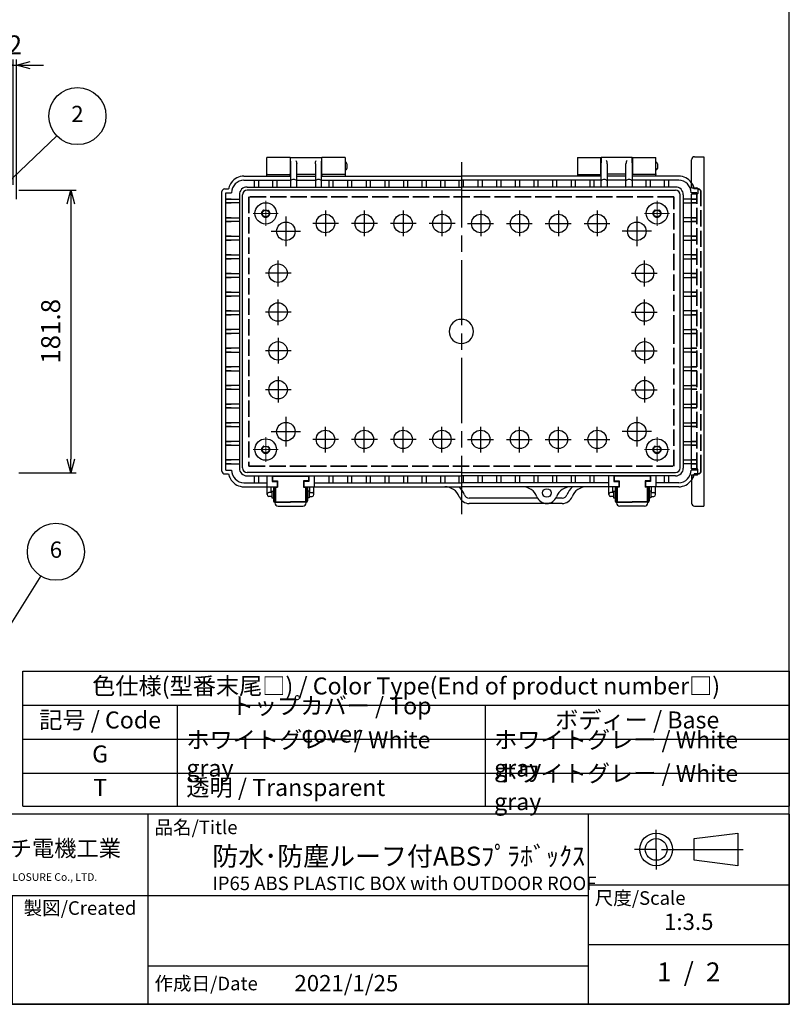
# Model space of a CAD drawing. Units: millimetres. Extents: x 0 to 2871, y 0 to 980.
# Drawn here: x 915 to 1410, y 0 to 634 of the extents above; entities that cross this region are included whole.
import ezdxf
from ezdxf.enums import TextEntityAlignment as Align

# ---------------------------------------------------------------- set-up
doc = ezdxf.new("R2010")
doc.units = ezdxf.units.MM
doc.header["$LTSCALE"] = 3.5
for name, pattern in [('AM_ISO02W050x2', [3.75, 3, -0.75]), ('AM_ISO08W050', [18, 12, -1.5, 3, -1.5]), ('gen7a', [6.875, 4.75, -0.875, 0.375, -0.875])]:
    doc.linetypes.add(name, pattern=pattern)
doc.layers.add('7A', color=4, linetype='gen7a')
doc.layers.add('RAHM2', color=1, linetype='Continuous')
for name, color, linetype, lineweight in [('AM_5', 3, 'Continuous', 25), ('AM_7', 4, 'AM_ISO08W050', 25), ('AM_8', 1, 'Continuous', 25), ('ﾄｯﾌﾟｶﾊﾞｰ', 7, 'Continuous', 25), ('ﾎﾞﾃﾞｨｰ', 2, 'Continuous', 25), ('ﾎﾞﾃﾞｨｰ0', 2, 'AM_ISO02W050x2', 35), ('ﾗｯﾁ', 3, 'Continuous', 25), ('ﾗｯﾁ金具', 6, 'Continuous', 25)]:
    doc.layers.add(name, color=color, linetype=linetype, lineweight=lineweight)
doc.styles.add('ACISOTS', font='isocp.shx', dxfattribs={"height": 1, "bigfont": 'extfont.shx'})
doc.styles.get("Standard").update_dxf_attribs({"font": 'ISOCP.SHX', "bigfont": 'EXTFONT.SHX'})
doc.dimstyles.new('AM_ISO$0', dxfattribs={"dimscale": 3.5, "dimtxt": 3.5, "dimasz": 2.5, "dimexe": 1, "dimexo": 1, "dimgap": 1.5, "dimtad": 1, "dimdec": 1, "dimdsep": 46, "dimtxsty": 'STANDARD', "dimblk": 'OPEN30', "dimcen": 0, "dimclrd": 3, "dimclre": 3, "dimclrt": 2, "dimadec": 0, "dimazin": 2, "dimtp": 0.1, "dimtm": 0.1, "dimtfac": 0.71, "dimtmove": 0, "dimatfit": 3, "dimldrblk": 'OPEN30', "dimfxl": 1, "dimlwd": -1, "dimlwe": -1, "dimarcsym": 0})

# ---------------------------------------------------------------- blocks, each defined once
blk = doc.blocks.new('TK-A3')
blk.add_lwpolyline([(0, 0), (403, 0), (403, 280), (0, 280)], close=True)
blk = doc.blocks.new('A$C0FAF06CF')
at = {"layer": 'AM_8'}
h = blk.add_hatch(color=1, dxfattribs=at)
edge = h.paths.add_edge_path()
edge.add_line((-8.01, -2.41), (8.01, -2.41))
edge.add_arc((8.01, -1.77), 0.638, 270, 360)
edge.add_line((8.65, -1.77), (8.65, 1.77))
edge.add_arc((8.01, 1.77), 0.638, 0, 90)
edge.add_line((8.01, 2.41), (-8.01, 2.41))
edge.add_arc((-8.01, 1.77), 0.638, 90, 180)
edge.add_line((-8.65, 1.77), (-8.65, -1.77))
edge.add_arc((-8.01, -1.77), 0.638, 180, 270)
edge = h.paths.add_edge_path(flags=16)
edge.add_line((-7.47, 2.09), (7.47, 2.09))
edge.add_arc((7.47, 1.55), 0.542, 0, 90, ccw=False)
edge.add_line((8.01, 1.55), (8.01, -1.55))
edge.add_arc((7.47, -1.55), 0.542, 270, 360, ccw=False)
edge.add_line((7.47, -2.09), (-7.47, -2.09))
edge.add_arc((-7.47, -1.55), 0.542, 180, 270, ccw=False)
edge.add_line((-8.01, -1.55), (-8.01, 1.55))
edge.add_arc((-7.47, 1.55), 0.542, 90, 180, ccw=False)
for points in [[(-5.45, 0.59), (-5.45, 1.04), (-7.53, 1.04), (-7.53, 0.59), (-6.76, 0.59), (-6.76, -1.22), (-6.23, -1.22), (-6.23, 0.59)], [(-3.15, 1.04), (-3.15, -1.22), (-2.67, -1.22), (-2.67, -0.62), (-2.19, -0.1), (-1.52, -1.22), (-0.96, -1.22), (-1.85, 0.27), (-1.14, 1.04), (-1.79, 1.04), (-2.67, 0.09), (-2.67, 1.04)], [(4.3, 1.04), (4.3, -1.22), (4.78, -1.22), (4.78, -0.32), (5.83, -0.32), (5.83, -1.22), (6.3, -1.22), (6.3, 1.04), (5.83, 1.04), (5.83, 0.13), (4.78, 0.13), (4.78, 1.04)], [(7.28, -1.22), (7.28, 1.04), (6.81, 1.04), (6.81, -1.22)]]:
    blk.add_hatch(color=1, dxfattribs=at).paths.add_polyline_path(points)
h = blk.add_hatch(color=1, dxfattribs=at)
h.paths.add_polyline_path([(-5.26, -1.22), (-5.08, -0.73), (-4.16, -0.73), (-3.98, -1.22), (-3.42, -1.22), (-4.25, 1.04), (-4.99, 1.04), (-5.82, -1.22)])
h.paths.add_polyline_path([(-4.33, -0.27), (-4.91, -0.27), (-4.62, 0.52)], flags=16)
h = blk.add_hatch(color=1, dxfattribs=at)
h.paths.add_polyline_path([(-0.2, -1.22), (-0.02, -0.73), (0.91, -0.73), (1.09, -1.22), (1.65, -1.22), (0.82, 1.04), (0.07, 1.04), (-0.76, -1.22)])
h.paths.add_polyline_path([(0.74, -0.27), (0.16, -0.27), (0.45, 0.52)], flags=16)
h = blk.add_hatch(color=1, dxfattribs=at)
edge = h.paths.add_edge_path()
edge.add_ellipse((2.88, -0.09), major_axis=(0, 0.727), ratio=0.867347, start_angle=308.5505, end_angle=246.582)
edge.add_line((3.47, -0.35), (3.94, -0.55))
edge.add_arc((2.88, -0.09), 1.16, 38.5505, 336.582, ccw=False)
edge.add_line((3.78, 0.63), (3.4, 0.32))
blk = doc.blocks.new('TK-仕様書(和英併記)NEW')
for p, q in [((0, 35), (-193, 35)), ((-193, 35), (-193, 0)), ((-118, 35), (-118, 0)), ((-37, 35), (-37, 0)), ((0, 35), (0, 0)), ((-17.5, 30.5), (-9.5, 31.5)), ((-9.5, 31.5), (-9.5, 25.5)), ((-17.5, 26.5), (-17.5, 30.5)), ((-9.5, 25.5), (-17.5, 26.5)), ((-37, 22), (0, 22)), ((-193, 20), (-37, 20)), ((-168, 20), (-168, 0)), ((-143, 20), (-143, 0)), ((-37, 11), (0, 11)), ((-37, 7), (-118, 7)), ((0, 0), (-193, 0))]:
    blk.add_line(p, q)
for radius in [3, 2]:
    blk.add_circle((-24.5, 28.5), radius)
at = {"layer": '7A'}
for p, q in [((-24.5, 28.5), (-24.5, 32.07)), ((-24.5, 28.5), (-28.5, 28.5)), ((-24.5, 28.5), (-24.5, 24.79)), ((-23.5, 28.5), (-8.5, 28.5))]:
    blk.add_line(p, q, dxfattribs=at)
at = {"xscale": 0.9599999999999999, "yscale": 0.9599999999999999, "zscale": 0.9599999999999999}
blk.add_blockref('A$C0FAF06CF', (-179.07, 28.69), dxfattribs=at)
at = {"attachment_point": 4}
for s, insert, char_height, width in [('{\\fMS Gothic|b0|i0|c128|p49;株式会社タカチ電機工業}', (-167.99, 28.69), 3, 42.8816), ('{\\fArial|b0|i0|c128|p34;TAKACHI ELECTRONICS ENCLOSURE Co., LTD.}', (-167.99, 23.41), 1.4, 44.4483)]:
    blk.add_mtext(s, dxfattribs=dict(at, insert=insert, char_height=char_height, width=width))
for tag, height, p in [('品名', 3.5, (-106.16, 27.25)), ('TITLE', 2.5, (-106.16, 22.25)), ('型番', 3.5, (-106.14, 11.75))]:
    blk.add_attdef(tag, text='', height=height).set_placement(p, align=Align.MIDDLE_LEFT)
for tag, height, p in [('GEN-TITLE-SCA', 3, (-18.5, 14.79)), ('承認', 3.5, (-180.72, 7.73)), ('検図', 3.5, (-155.5, 7.73)), ('製図', 3.5, (-130.5, 7.73)), ('ページNO.', 3.5, (-23, 5.5)), ('総ページ数', 3.5, (-14, 5.5)), ('GEN-TITLE-DAT', 3, (-81.5, 3.5))]:
    blk.add_attdef(tag, text='', height=height).set_placement(p, align=Align.MIDDLE)
at = {"layer": 'RAHM2', "char_height": 2.5}
for s, insert, width, attachment_point in [('品名/Title', (-116.8, 33.8), 90, 1), ('尺度/Scale', (-35.8, 20.8), 20, 1), ('承認/Approved', (-180.5, 18.8), 22.2154, 2), ('検図/Checked', (-155.5, 18.93), 19.8527, 2), ('製図/Created', (-130.5, 18.96), 19.4456, 2), ('作成日/Date', (-116.8, 3.5), 17.8487, 4)]:
    blk.add_mtext(s, dxfattribs=dict(at, insert=insert, width=width, attachment_point=attachment_point))
at = {"layer": 'RAHM2', "color": 0, "insert": (-18.5, 5.5), "char_height": 3.5, "width": 4.4699, "attachment_point": 5}
blk.add_mtext('/', dxfattribs=at)
blk = doc.blocks.new('*S4228')
at = {"layer": 'AM_5', "color": 3}
blk.add_line((766.29, 539.91), (725.44, 500.87), dxfattribs=at)
blk.add_circle((779.58, 552.6), 18.38, dxfattribs=at)
at = {"layer": 'AM_5', "color": 3, "linetype": 'Continuous'}
blk.add_trace([(724.49, 501.87), (726.4, 499.87), (717.85, 493.61)], dxfattribs=at)
at = {"layer": 'AM_5', "color": 7, "insert": (779.58, 552.6), "char_height": 10.5, "attachment_point": 5, "style": 'ACISOTS'}
blk.add_mtext('2', dxfattribs=at)
blk = doc.blocks.new('*S4631')
at = {"layer": 'AM_5', "color": 3}
blk.add_line((793.69, 195.43), (762.61, 145.83), dxfattribs=at)
blk.add_circle((803.45, 211), 18.38, dxfattribs=at)
at = {"layer": 'AM_5', "color": 3, "linetype": 'Continuous'}
blk.add_trace([(761.44, 146.56), (763.78, 145.1), (757.03, 136.93)], dxfattribs=at)
at = {"layer": 'AM_5', "color": 7, "insert": (803.45, 211), "char_height": 10.5, "attachment_point": 5, "style": 'ACISOTS'}
blk.add_mtext('6', dxfattribs=at)
blk = doc.blocks.new('_Open30')
at = {"color": 0, "linetype": 'ByBlock', "lineweight": -2}
for p, q in [((-1, 0.268), (0, 0)), ((0, 0), (-1, -0.268)), ((0, 0), (-1, 0))]:
    blk.add_line(p, q, dxfattribs=at)
blk = doc.blocks.new('*D52')
at = {"layer": 'AM_5', "color": 3}
for p, q in [((914.3, 524.06), (951.3, 524.06)), ((947.8, 515.31), (947.8, 351)), ((914.3, 342.25), (951.3, 342.25))]:
    blk.add_line(p, q, dxfattribs=at)
at = {"layer": 'Defpoints', "color": 0}
for p in [(910.8, 524.06), (910.8, 342.25), (947.8, 342.25)]:
    blk.add_point(p, dxfattribs=at)
at = {"layer": 'AM_5', "color": 3, "xscale": 8.75, "yscale": 8.75, "zscale": 8.75}
for p, rotation in [((947.8, 524.06), 90), ((947.8, 342.25), 270)]:
    blk.add_blockref('_Open30', p, dxfattribs=dict(at, rotation=rotation))
at = {"layer": 'AM_5', "color": 2, "insert": (936.43, 433.25), "char_height": 12.25, "attachment_point": 5, "rotation": 90}
blk.add_mtext('181.8', dxfattribs=at)
blk = doc.blocks.new('*D60')
at = {"layer": 'AM_5', "color": 3}
for p, q in [((902.05, 604.69), (893.3, 604.69)), ((910.8, 527.56), (910.8, 608.19)), ((910.8, 604.69), (912.8, 604.69)), ((912.8, 518.35), (912.8, 608.19)), ((921.55, 604.69), (930.3, 604.69))]:
    blk.add_line(p, q, dxfattribs=at)
at = {"layer": 'Defpoints', "color": 0}
for p in [(912.8, 604.69), (910.8, 524.06), (912.8, 514.85)]:
    blk.add_point(p, dxfattribs=at)
at = {"layer": 'AM_5', "color": 3, "xscale": 8.75, "yscale": 8.75, "zscale": 8.75}
blk.add_blockref('_Open30', (910.8, 604.69), dxfattribs=at)
at = {"layer": 'AM_5', "color": 3, "xscale": 8.75, "yscale": 8.75, "zscale": 8.75, "rotation": 180}
blk.add_blockref('_Open30', (912.8, 604.69), dxfattribs=at)
at = {"layer": 'AM_5', "color": 2, "insert": (911.8, 616.06), "char_height": 12.25, "attachment_point": 5}
blk.add_mtext('2', dxfattribs=at)

msp = doc.modelspace()

# ---------------------------------------------------------------- linework, layer by layer
for p, q in [((1349.507, 545.685), (1355.502, 545.685)), ((1355.502, 545.685), (1355.502, 320.685)), ((1347.507, 525.585), (1347.507, 543.685)), ((1347.507, 525.585), (1351.007, 525.585)), ((1351.007, 521.585), (1347.507, 521.585)), ((1347.507, 344.785), (1347.507, 521.585)), ((1349.402, 525.585), (1349.402, 524.935)), ((1351.507, 525.085), (1351.507, 522.085)), ((1351.007, 344.785), (1347.507, 344.785)), ((1351.507, 341.285), (1351.507, 344.285)), ((1347.507, 340.785), (1347.507, 322.685)), ((1347.507, 340.785), (1351.007, 340.785)), ((1349.402, 341.435), (1349.402, 340.785)), ((1349.507, 320.685), (1355.502, 320.685))]:
    msp.add_line(p, q)
at = {"color": 7}
for p, q in [((916.988, 127.5), (916.988, 214.47)), ((916.988, 214.47), (1410.5, 214.47)), ((1410.5, 214.47), (1410.5, 127.5)), ((916.988, 192.587), (1410.5, 192.587)), ((916.988, 127.5), (1410.5, 127.5))]:
    msp.add_line(p, q, dxfattribs=at)
at = {"color": 1}
for p, q in [((1016.395, 192.587), (1016.395, 127.5)), ((1214.577, 192.587), (1214.577, 127.5)), ((916.988, 170.704), (1410.5, 170.704)), ((916.988, 148.822), (1410.5, 148.822))]:
    msp.add_line(p, q, dxfattribs=at)
for centre, radius, start, end in [((1349.507, 543.685), 2, 90, 180), ((1351.007, 525.085), 0.5, 0, 90), ((1351.007, 522.085), 0.5, 270, 0), ((1351.007, 344.285), 0.5, 0, 90), ((1351.007, 341.285), 0.5, 270, 0), ((1349.507, 322.685), 2, 180, 270)]:
    msp.add_arc(centre, radius, start, end)
at = {"layer": '7A', "lineweight": 0}
for p, q in [((1073.302, 501.185), (1073.302, 517.185)), ((1325.302, 501.185), (1325.302, 517.185)), ((1081.302, 509.185), (1065.302, 509.185)), ((1317.302, 509.185), (1333.302, 509.185)), ((1073.302, 349.185), (1073.302, 365.185)), ((1325.302, 349.185), (1325.302, 365.185)), ((1081.302, 357.185), (1065.302, 357.185)), ((1317.302, 357.185), (1333.302, 357.185))]:
    msp.add_line(p, q, dxfattribs=at)
at = {"layer": '7A', "linetype": 'Continuous'}
for p, q in [((1086.302, 507.185), (1086.302, 488.185)), ((1312.302, 507.185), (1312.302, 488.185)), ((1076.802, 497.685), (1095.802, 497.685)), ((1321.802, 497.685), (1302.802, 497.685)), ((1086.302, 378.185), (1086.302, 359.185)), ((1312.302, 378.185), (1312.302, 359.185)), ((1076.802, 368.685), (1095.802, 368.685)), ((1321.802, 368.685), (1302.802, 368.685))]:
    msp.add_line(p, q, dxfattribs=at)
at = {"layer": '7A'}
for p, q in [((1111.802, 511.155), (1111.802, 494.215)), ((1136.802, 511.155), (1136.802, 494.215)), ((1161.802, 511.155), (1161.802, 494.215)), ((1186.802, 511.155), (1186.802, 494.215)), ((1211.802, 511.155), (1211.802, 494.215)), ((1236.802, 511.155), (1236.802, 494.215)), ((1261.802, 511.155), (1261.802, 494.215)), ((1286.802, 511.155), (1286.802, 494.215)), ((1120.272, 502.685), (1103.332, 502.685)), ((1145.272, 502.685), (1128.332, 502.685)), ((1170.272, 502.685), (1153.332, 502.685)), ((1195.272, 502.685), (1178.332, 502.685)), ((1203.332, 502.685), (1220.272, 502.685)), ((1228.332, 502.685), (1245.272, 502.685)), ((1253.332, 502.685), (1270.272, 502.685)), ((1278.332, 502.685), (1295.272, 502.685)), ((1081.302, 462.215), (1081.302, 479.155)), ((1317.302, 462.215), (1317.302, 479.155)), ((1089.772, 470.685), (1072.832, 470.685)), ((1308.832, 470.685), (1325.772, 470.685)), ((1081.302, 437.215), (1081.302, 454.155)), ((1317.302, 437.215), (1317.302, 454.155)), ((1089.772, 445.685), (1072.832, 445.685)), ((1308.832, 445.685), (1325.772, 445.685)), ((1081.302, 429.155), (1081.302, 412.215)), ((1317.302, 429.155), (1317.302, 412.215)), ((1089.772, 420.685), (1072.832, 420.685)), ((1308.832, 420.685), (1325.772, 420.685)), ((1081.302, 404.155), (1081.302, 387.215)), ((1317.302, 404.155), (1317.302, 387.215)), ((1089.772, 395.685), (1072.832, 395.685)), ((1308.832, 395.685), (1325.772, 395.685)), ((1111.802, 355.215), (1111.802, 372.155)), ((1136.802, 355.215), (1136.802, 372.155)), ((1161.802, 355.215), (1161.802, 372.155)), ((1186.802, 355.215), (1186.802, 372.155)), ((1211.802, 355.215), (1211.802, 372.155)), ((1236.802, 355.215), (1236.802, 372.155)), ((1261.802, 355.215), (1261.802, 372.155)), ((1286.802, 355.215), (1286.802, 372.155)), ((1120.272, 363.685), (1103.332, 363.685)), ((1145.272, 363.685), (1128.332, 363.685)), ((1170.272, 363.685), (1153.332, 363.685)), ((1195.272, 363.685), (1178.332, 363.685)), ((1203.332, 363.685), (1220.272, 363.685)), ((1228.332, 363.685), (1245.272, 363.685)), ((1253.332, 363.685), (1270.272, 363.685)), ((1278.332, 363.685), (1295.272, 363.685))]:
    msp.add_line(p, q, dxfattribs=at)
at = {"layer": 'AM_7'}
msp.add_line((1199.302, 542.185), (1199.302, 315.651), dxfattribs=at)
at = {"layer": 'ﾄｯﾌﾟｶﾊﾞｰ'}
for p, q in [((1074.052, 533.185), (1074.052, 545.185)), ((1089.052, 545.185), (1074.052, 545.185)), ((1089.052, 545.185), (1089.052, 534.685)), ((1109.552, 534.685), (1109.552, 545.185)), ((1124.552, 545.185), (1109.552, 545.185)), ((1124.552, 545.185), (1124.552, 533.185)), ((1274.052, 545.185), (1274.052, 533.185)), ((1274.052, 545.185), (1289.052, 545.185)), ((1289.052, 534.685), (1289.052, 545.185)), ((1309.552, 545.185), (1309.552, 534.685)), ((1309.552, 545.185), (1324.552, 545.185)), ((1324.552, 533.185), (1324.552, 545.185)), ((1074.052, 534.685), (1074.052, 534.185)), ((1074.052, 534.185), (1089.052, 534.185)), ((1089.052, 533.185), (1089.052, 534.685)), ((1109.552, 534.685), (1109.552, 533.185)), ((1124.552, 534.185), (1109.552, 534.185)), ((1274.052, 534.185), (1289.052, 534.185)), ((1289.052, 534.685), (1289.052, 533.185)), ((1309.552, 533.185), (1309.552, 534.685)), ((1324.552, 534.185), (1309.552, 534.185)), ((1324.552, 534.685), (1324.552, 534.185)), ((1234.302, 325.935), (1204.302, 325.935)), ((1248.386, 325.935), (1234.302, 325.935)), ((1264.302, 325.935), (1260.218, 325.935)), ((1234.302, 322.435), (1204.302, 322.435)), ((1264.302, 322.435), (1234.302, 322.435))]:
    msp.add_line(p, q, dxfattribs=at)
for centre, radius, start, end in [((1188.663, 323.185), 10, 20.990243, 90), ((1188.663, 323.185), 13.5, 20.990243, 47.794554), ((1279.94, 323.185), 13.5, 132.205446, 159.009757), ((1279.94, 323.185), 10, 90, 159.009757), ((1204.302, 329.185), 6.75, 200.990243, 270), ((1204.302, 329.185), 3.25, 200.990243, 270), ((1264.302, 329.185), 3.25, 270, 339.009757), ((1264.302, 329.185), 6.75, 270, 339.009757)]:
    msp.add_arc(centre, radius, start, end, dxfattribs=at)
at = {"layer": 'ﾎﾞﾃﾞｨｰ'}
for p, q in [((1089.302, 541.685), (1089.302, 545.185)), ((1089.302, 545.185), (1109.302, 545.185)), ((1109.302, 545.185), (1109.302, 541.685)), ((1289.302, 545.185), (1289.302, 541.685)), ((1309.302, 545.185), (1289.302, 545.185)), ((1309.302, 541.685), (1309.302, 545.185)), ((1089.302, 541.685), (1089.052, 541.685)), ((1089.302, 542.899), (1089.302, 530.78)), ((1093.302, 530.78), (1093.302, 541.144)), ((1105.302, 541.144), (1105.302, 530.78)), ((1109.302, 530.78), (1109.302, 542.899)), ((1109.552, 541.685), (1109.302, 541.685)), ((1125.552, 541.185), (1125.552, 538.185)), ((1289.052, 541.685), (1289.302, 541.685)), ((1289.302, 530.78), (1289.302, 542.899)), ((1293.302, 541.144), (1293.302, 530.78)), ((1305.302, 530.78), (1305.302, 541.144)), ((1309.302, 542.899), (1309.302, 530.78)), ((1309.302, 541.685), (1309.552, 541.685)), ((1325.552, 541.185), (1325.552, 538.185)), ((1059.302, 533.185), (1089.302, 533.185)), ((1089.302, 537.685), (1089.052, 537.685)), ((1093.302, 534.394), (1105.302, 534.394)), ((1093.302, 533.185), (1105.302, 533.185)), ((1109.552, 537.685), (1109.302, 537.685)), ((1109.302, 533.185), (1199.302, 533.185)), ((1289.302, 533.185), (1199.302, 533.185)), ((1289.052, 537.685), (1289.302, 537.685)), ((1305.302, 534.394), (1293.302, 534.394)), ((1305.302, 533.185), (1293.302, 533.185)), ((1309.302, 537.685), (1309.552, 537.685)), ((1339.302, 533.185), (1309.302, 533.185)), ((1059.302, 530.685), (1089.302, 530.685)), ((1061.371, 526.185), (1199.302, 526.185)), ((1065.902, 530.685), (1065.902, 526.185)), ((1068.602, 530.685), (1068.602, 526.185)), ((1077.802, 530.685), (1077.802, 526.185)), ((1080.502, 530.685), (1080.502, 526.185)), ((1089.302, 530.78), (1089.302, 526.185)), ((1093.302, 526.185), (1093.302, 530.78)), ((1093.302, 530.685), (1105.302, 530.685)), ((1105.302, 530.78), (1105.302, 526.185)), ((1109.302, 526.185), (1109.302, 530.78)), ((1109.302, 530.685), (1199.302, 530.685)), ((1113.952, 530.685), (1113.952, 526.185)), ((1116.652, 530.685), (1116.652, 526.185)), ((1125.952, 530.685), (1125.952, 526.185)), ((1128.652, 530.685), (1128.652, 526.185)), ((1137.952, 530.685), (1137.952, 526.185)), ((1140.652, 530.685), (1140.652, 526.185)), ((1149.952, 530.685), (1149.952, 526.185)), ((1152.652, 530.685), (1152.652, 526.185)), ((1161.952, 530.685), (1161.952, 526.185)), ((1164.652, 530.685), (1164.652, 526.185)), ((1173.952, 530.685), (1173.952, 526.185)), ((1176.652, 530.685), (1176.652, 526.185)), ((1185.952, 530.685), (1185.952, 526.185)), ((1188.652, 530.685), (1188.652, 526.185)), ((1197.952, 526.185), (1197.952, 530.685)), ((1289.302, 530.685), (1199.302, 530.685)), ((1337.232, 526.185), (1199.302, 526.185)), ((1200.652, 526.185), (1200.652, 530.685)), ((1209.952, 530.685), (1209.952, 526.185)), ((1212.652, 530.685), (1212.652, 526.185)), ((1221.952, 530.685), (1221.952, 526.185)), ((1224.652, 530.685), (1224.652, 526.185)), ((1233.952, 530.685), (1233.952, 526.185)), ((1236.652, 530.685), (1236.652, 526.185)), ((1245.952, 530.685), (1245.952, 526.185)), ((1248.652, 530.685), (1248.652, 526.185)), ((1257.952, 530.685), (1257.952, 526.185)), ((1260.652, 530.685), (1260.652, 526.185)), ((1269.952, 530.685), (1269.952, 526.185)), ((1272.652, 530.685), (1272.652, 526.185)), ((1281.952, 530.685), (1281.952, 526.185)), ((1284.652, 530.685), (1284.652, 526.185)), ((1289.302, 526.185), (1289.302, 530.78)), ((1293.302, 530.78), (1293.302, 526.185)), ((1305.302, 530.685), (1293.302, 530.685)), ((1305.302, 526.185), (1305.302, 530.78)), ((1309.302, 530.78), (1309.302, 526.185)), ((1339.302, 530.685), (1309.302, 530.685)), ((1318.102, 530.685), (1318.102, 526.185)), ((1320.802, 530.685), (1320.802, 526.185)), ((1330.002, 530.685), (1330.002, 526.185)), ((1332.702, 530.685), (1332.702, 526.185)), ((1045.102, 343.185), (1045.102, 523.185)), ((1046.852, 524.935), (1047.097, 524.935)), ((1047.097, 524.935), (1049.458, 524.935)), ((1047.602, 522.435), (1051.328, 522.435)), ((1047.602, 521.585), (1047.602, 522.435)), ((1047.602, 344.785), (1047.602, 521.585)), ((1056.371, 521.185), (1056.371, 345.185)), ((1058.396, 345.278), (1058.396, 521.093)), ((1199.302, 524.093), (1061.396, 524.093)), ((1199.302, 524.093), (1337.207, 524.093)), ((1340.207, 345.278), (1340.207, 521.093)), ((1342.232, 521.185), (1342.232, 345.185)), ((1351.002, 522.435), (1347.275, 522.435)), ((1351.507, 524.935), (1349.145, 524.935)), ((1351.002, 521.585), (1351.002, 522.435)), ((1051.097, 518.435), (1056.371, 518.435)), ((1056.371, 515.935), (1051.097, 515.935)), ((1347.507, 518.435), (1342.232, 518.435)), ((1342.232, 515.935), (1347.507, 515.935)), ((1051.097, 506.435), (1056.371, 506.435)), ((1056.371, 503.935), (1051.097, 503.935)), ((1347.507, 506.435), (1342.232, 506.435)), ((1342.232, 503.935), (1347.507, 503.935)), ((1051.097, 494.435), (1056.371, 494.435)), ((1056.371, 491.935), (1051.097, 491.935)), ((1347.507, 494.435), (1342.232, 494.435)), ((1342.232, 491.935), (1347.507, 491.935)), ((1051.097, 482.435), (1056.371, 482.435)), ((1347.507, 482.435), (1342.232, 482.435)), ((1056.371, 479.935), (1051.097, 479.935)), ((1342.232, 479.935), (1347.507, 479.935)), ((1051.097, 470.435), (1056.371, 470.435)), ((1347.507, 470.435), (1342.232, 470.435)), ((1056.371, 467.935), (1051.097, 467.935)), ((1342.232, 467.935), (1347.507, 467.935)), ((1051.097, 458.435), (1056.371, 458.435)), ((1347.507, 458.435), (1342.232, 458.435)), ((1056.371, 455.935), (1051.097, 455.935)), ((1342.232, 455.935), (1347.507, 455.935)), ((1051.097, 446.435), (1056.371, 446.435)), ((1056.371, 443.935), (1051.097, 443.935)), ((1347.507, 446.435), (1342.232, 446.435)), ((1342.232, 443.935), (1347.507, 443.935)), ((1056.371, 434.435), (1051.097, 434.435)), ((1056.371, 431.935), (1051.097, 431.935)), ((1342.232, 434.435), (1347.507, 434.435)), ((1342.232, 431.935), (1347.507, 431.935)), ((1056.371, 422.435), (1051.097, 422.435)), ((1051.097, 419.935), (1056.371, 419.935)), ((1342.232, 422.435), (1347.507, 422.435)), ((1347.507, 419.935), (1342.232, 419.935)), ((1056.371, 410.435), (1051.097, 410.435)), ((1051.097, 407.935), (1056.371, 407.935)), ((1342.232, 410.435), (1347.507, 410.435)), ((1347.507, 407.935), (1342.232, 407.935)), ((1056.371, 398.435), (1051.097, 398.435)), ((1051.097, 395.935), (1056.371, 395.935)), ((1342.232, 398.435), (1347.507, 398.435)), ((1347.507, 395.935), (1342.232, 395.935)), ((1056.302, 386.435), (1051.097, 386.435)), ((1051.097, 383.935), (1056.302, 383.935)), ((1342.302, 386.435), (1347.507, 386.435)), ((1347.507, 383.935), (1342.302, 383.935)), ((1056.371, 374.435), (1051.097, 374.435)), ((1342.232, 374.435), (1347.507, 374.435)), ((1051.097, 371.935), (1056.371, 371.935)), ((1347.507, 371.935), (1342.232, 371.935)), ((1056.371, 362.435), (1051.097, 362.435)), ((1342.232, 362.435), (1347.507, 362.435)), ((1051.097, 359.935), (1056.371, 359.935)), ((1347.507, 359.935), (1342.232, 359.935)), ((1056.371, 350.435), (1051.097, 350.435)), ((1342.232, 350.435), (1347.507, 350.435)), ((1047.602, 343.935), (1047.602, 344.785)), ((1047.602, 343.935), (1051.328, 343.935)), ((1051.097, 347.935), (1056.371, 347.935)), ((1347.507, 347.935), (1342.232, 347.935)), ((1351.002, 343.935), (1347.275, 343.935)), ((1351.002, 343.935), (1351.002, 344.785)), ((1046.852, 341.435), (1047.097, 341.435)), ((1047.097, 341.435), (1049.456, 341.435)), ((1061.302, 340.185), (1199.302, 340.185)), ((1199.302, 342.278), (1061.396, 342.278)), ((1065.902, 340.185), (1065.902, 335.685)), ((1068.602, 340.185), (1068.602, 335.685)), ((1074.052, 340.185), (1074.052, 333.185)), ((1077.552, 340.185), (1077.552, 336.685)), ((1077.552, 336.685), (1080.752, 336.685)), ((1080.752, 336.685), (1080.752, 333.185)), ((1101.052, 336.685), (1097.852, 336.685)), ((1097.852, 336.685), (1097.852, 333.185)), ((1101.052, 340.185), (1101.052, 336.685)), ((1104.552, 340.185), (1104.552, 333.185)), ((1113.952, 340.185), (1113.952, 335.685)), ((1116.652, 340.185), (1116.652, 335.685)), ((1125.952, 340.185), (1125.952, 335.685)), ((1128.652, 340.185), (1128.652, 335.685)), ((1137.952, 340.185), (1137.952, 335.685)), ((1140.652, 340.185), (1140.652, 335.685)), ((1149.952, 340.185), (1149.952, 335.685)), ((1152.652, 340.185), (1152.652, 335.685)), ((1161.952, 340.185), (1161.952, 335.685)), ((1164.652, 340.185), (1164.652, 335.685)), ((1173.952, 340.185), (1173.952, 335.685)), ((1176.652, 340.185), (1176.652, 335.685)), ((1185.952, 340.185), (1185.952, 335.685)), ((1188.652, 340.185), (1188.652, 335.685)), ((1197.952, 335.685), (1197.952, 340.185)), ((1199.302, 342.278), (1337.207, 342.278)), ((1337.302, 340.185), (1199.302, 340.185)), ((1200.652, 335.685), (1200.652, 340.185)), ((1209.952, 340.185), (1209.952, 335.685)), ((1212.652, 340.185), (1212.652, 335.685)), ((1221.952, 340.185), (1221.952, 335.685)), ((1224.652, 340.185), (1224.652, 335.685)), ((1233.952, 340.185), (1233.952, 335.685)), ((1236.652, 340.185), (1236.652, 335.685)), ((1245.952, 340.185), (1245.952, 335.685)), ((1248.652, 340.185), (1248.652, 335.685)), ((1257.952, 340.185), (1257.952, 335.685)), ((1260.652, 340.185), (1260.652, 335.685)), ((1269.952, 340.185), (1269.952, 335.685)), ((1272.652, 340.185), (1272.652, 335.685)), ((1281.952, 340.185), (1281.952, 335.685)), ((1284.652, 340.185), (1284.652, 335.685)), ((1294.052, 340.185), (1294.052, 333.185)), ((1297.552, 340.185), (1297.552, 336.685)), ((1297.552, 336.685), (1300.752, 336.685)), ((1300.752, 336.685), (1300.752, 333.185)), ((1321.052, 336.685), (1317.852, 336.685)), ((1317.852, 336.685), (1317.852, 333.185)), ((1321.052, 340.185), (1321.052, 336.685)), ((1324.552, 340.185), (1324.552, 333.185)), ((1330.002, 340.185), (1330.002, 335.685)), ((1332.702, 340.185), (1332.702, 335.685)), ((1351.507, 341.435), (1349.147, 341.435)), ((1059.302, 335.685), (1074.052, 335.685)), ((1059.302, 333.185), (1081.002, 333.185)), ((1097.602, 333.185), (1199.302, 333.185)), ((1104.552, 335.685), (1199.302, 335.685)), ((1294.052, 335.685), (1199.302, 335.685)), ((1301.002, 333.185), (1199.302, 333.185)), ((1339.302, 333.185), (1317.602, 333.185)), ((1339.302, 335.685), (1324.552, 335.685))]:
    msp.add_line(p, q, dxfattribs=at)
for centre, radius in [((1073.302, 509.185), 6.9), ((1325.302, 509.185), 6.9), ((1073.302, 509.185), 2.15), ((1111.802, 502.685), 5.95), ((1136.802, 502.685), 5.95), ((1161.802, 502.685), 5.95), ((1186.802, 502.685), 5.95), ((1211.802, 502.685), 5.95), ((1236.802, 502.685), 5.95), ((1261.802, 502.685), 5.95), ((1286.802, 502.685), 5.95), ((1325.302, 509.185), 2.15), ((1086.302, 497.685), 5.95), ((1312.302, 497.685), 5.95), ((1081.302, 470.685), 5.95), ((1317.302, 470.685), 5.95), ((1081.302, 445.685), 5.95), ((1317.302, 445.685), 5.95), ((1081.302, 420.685), 5.95), ((1317.302, 420.685), 5.95), ((1081.302, 395.685), 5.95), ((1317.302, 395.685), 5.95), ((1086.302, 368.685), 5.95), ((1312.302, 368.685), 5.95), ((1111.802, 363.685), 5.95), ((1136.802, 363.685), 5.95), ((1161.802, 363.685), 5.95), ((1186.802, 363.685), 5.95), ((1211.802, 363.685), 5.95), ((1236.802, 363.685), 5.95), ((1261.802, 363.685), 5.95), ((1286.802, 363.685), 5.95), ((1073.302, 357.185), 6.9), ((1325.302, 357.185), 6.9), ((1073.302, 357.185), 2.15), ((1325.302, 357.185), 2.15), ((1254.302, 329.185), 2.75)]:
    msp.add_circle(centre, radius, dxfattribs=at)
for centre, radius, start, end in [((1124.552, 541.185), 1, 0, 90), ((1324.552, 541.185), 1, 360, 90), ((1059.302, 523.185), 10, 90, 145.134842), ((1124.552, 538.185), 1, 270, 0), ((1324.552, 538.185), 1, 270, 360), ((1339.302, 523.185), 10, 34.865158, 90), ((1059.302, 523.185), 10, 145.134842, 166.11346), ((1059.673, 522.348), 8.346, 92.553148, 179.398692), ((1061.371, 521.185), 5, 90, 180), ((1091.302, 528.424), 2.677, 41.669584, 138.330416), ((1107.302, 528.424), 2.677, 41.669584, 138.330416), ((1291.302, 528.424), 2.677, 41.669584, 138.330416), ((1307.302, 528.424), 2.677, 41.669584, 138.330416), ((1337.232, 521.185), 5, 0, 90), ((1338.93, 522.348), 8.346, 0.601308, 87.446852), ((1046.852, 523.185), 1.75, 90, 180), ((1059.302, 523.185), 10, 166.11346, 169.921342), ((1061.396, 521.093), 3, 90, 180), ((1337.207, 521.093), 3, 0, 90), ((1339.302, 523.185), 10, 10.078658, 13.88654), ((1199.302, 433.185), 7.8, 90, 270), ((1199.302, 433.185), 7.8, 270, 90), ((1046.852, 343.185), 1.75, 180, 270), ((1059.673, 344.023), 8.346, 180.601308, 267.446852), ((1061.371, 345.185), 5, 180, 270), ((1061.396, 345.278), 3, 180, 270), ((1337.207, 345.278), 3, 270, 0), ((1337.232, 345.185), 5, 270, 0), ((1338.93, 344.023), 8.346, 272.553148, 359.398692), ((1059.302, 343.185), 10, 190.078658, 193.88654), ((1059.302, 343.185), 10, 193.88654, 214.865158), ((1059.302, 343.185), 10, 214.865158, 270), ((1339.302, 343.185), 10, 270, 325.134842), ((1339.302, 343.185), 10, 346.11346, 349.921342), ((1238.663, 323.185), 10, 20.990243, 90), ((1269.94, 323.185), 10, 90, 159.009757), ((1254.302, 329.185), 6.75, 200.990243, 339.009757)]:
    msp.add_arc(centre, radius, start, end, dxfattribs=at)
for points, knots in [([(1092.802, 543.221), (1092.912, 542.939), (1093.034, 542.608), (1093.228, 541.895), (1093.302, 541.514), (1093.302, 541.144)], [0, 0, 0, 0, 0.11510429, 0.11510429, 0.23020858, 0.23020858, 0.23020858, 0.23020858]), ([(1105.302, 541.144), (1105.302, 541.514), (1105.375, 541.895), (1105.569, 542.608), (1105.691, 542.939), (1105.802, 543.221)], [0.4645887, 0.4645887, 0.4645887, 0.4645887, 0.57969299, 0.57969299, 0.69479728, 0.69479728, 0.69479728, 0.69479728]), ([(1293.302, 541.144), (1293.302, 541.514), (1293.228, 541.895), (1293.034, 542.608), (1292.912, 542.939), (1292.802, 543.221)], [0.4645887, 0.4645887, 0.4645887, 0.4645887, 0.57969299, 0.57969299, 0.69479728, 0.69479728, 0.69479728, 0.69479728]), ([(1305.802, 543.221), (1305.691, 542.939), (1305.569, 542.608), (1305.375, 541.895), (1305.302, 541.514), (1305.302, 541.144)], [0, 0, 0, 0, 0.11510429, 0.11510429, 0.23020858, 0.23020858, 0.23020858, 0.23020858])]:
    msp.add_open_spline(points, degree=3, knots=knots, dxfattribs=at)
at = {"layer": 'ﾎﾞﾃﾞｨｰ0'}
for p, q in [((1336.052, 519.935), (1062.552, 519.935)), ((1062.552, 519.935), (1062.552, 346.435)), ((1336.052, 433.185), (1336.052, 519.935)), ((1351.002, 344.785), (1351.002, 521.585)), ((1351.752, 524.935), (1351.507, 524.935)), ((1353.502, 343.185), (1353.502, 523.185)), ((1047.602, 518.435), (1051.097, 518.435)), ((1051.097, 515.935), (1047.602, 515.935)), ((1351.002, 518.435), (1347.507, 518.435)), ((1347.507, 515.935), (1351.002, 515.935)), ((1047.602, 506.435), (1051.097, 506.435)), ((1051.097, 503.935), (1047.602, 503.935)), ((1351.002, 506.435), (1347.507, 506.435)), ((1347.507, 503.935), (1351.002, 503.935)), ((1047.602, 494.435), (1051.097, 494.435)), ((1051.097, 491.935), (1047.602, 491.935)), ((1351.002, 494.435), (1347.507, 494.435)), ((1347.507, 491.935), (1351.002, 491.935)), ((1047.602, 482.435), (1051.097, 482.435)), ((1351.002, 482.435), (1347.507, 482.435)), ((1051.097, 479.935), (1047.602, 479.935)), ((1347.507, 479.935), (1351.002, 479.935)), ((1047.602, 470.435), (1051.097, 470.435)), ((1351.002, 470.435), (1347.507, 470.435)), ((1051.097, 467.935), (1047.602, 467.935)), ((1347.507, 467.935), (1351.002, 467.935)), ((1047.602, 458.435), (1051.097, 458.435)), ((1351.002, 458.435), (1347.507, 458.435)), ((1051.097, 455.935), (1047.602, 455.935)), ((1347.507, 455.935), (1351.002, 455.935)), ((1047.602, 446.435), (1051.097, 446.435)), ((1051.097, 443.935), (1047.602, 443.935)), ((1351.002, 446.435), (1347.507, 446.435)), ((1347.507, 443.935), (1351.002, 443.935)), ((1051.097, 434.435), (1047.602, 434.435)), ((1051.097, 431.935), (1047.602, 431.935)), ((1336.052, 346.435), (1336.052, 433.185)), ((1347.507, 434.435), (1351.002, 434.435)), ((1347.507, 431.935), (1351.002, 431.935)), ((1051.097, 422.435), (1047.602, 422.435)), ((1047.602, 419.935), (1051.097, 419.935)), ((1347.507, 422.435), (1351.002, 422.435)), ((1351.002, 419.935), (1347.507, 419.935)), ((1051.097, 410.435), (1047.602, 410.435)), ((1047.602, 407.935), (1051.097, 407.935)), ((1347.507, 410.435), (1351.002, 410.435)), ((1351.002, 407.935), (1347.507, 407.935)), ((1051.097, 398.435), (1047.602, 398.435)), ((1047.602, 395.935), (1051.097, 395.935)), ((1347.507, 398.435), (1351.002, 398.435)), ((1351.002, 395.935), (1347.507, 395.935)), ((1051.097, 386.435), (1047.602, 386.435)), ((1047.602, 383.935), (1051.097, 383.935)), ((1347.507, 386.435), (1351.002, 386.435)), ((1351.002, 383.935), (1347.507, 383.935)), ((1051.097, 374.435), (1047.602, 374.435)), ((1347.507, 374.435), (1351.002, 374.435)), ((1047.602, 371.935), (1051.097, 371.935)), ((1351.002, 371.935), (1347.507, 371.935)), ((1051.097, 362.435), (1047.602, 362.435)), ((1347.507, 362.435), (1351.002, 362.435)), ((1047.602, 359.935), (1051.097, 359.935)), ((1351.002, 359.935), (1347.507, 359.935)), ((1051.097, 350.435), (1047.602, 350.435)), ((1347.507, 350.435), (1351.002, 350.435)), ((1047.602, 347.935), (1051.097, 347.935)), ((1062.552, 346.435), (1336.052, 346.435)), ((1351.002, 347.935), (1347.507, 347.935)), ((1351.752, 341.435), (1351.507, 341.435))]:
    msp.add_line(p, q, dxfattribs=at)
for centre in [(1073.302, 509.185), (1325.302, 509.185), (1073.302, 357.185), (1325.302, 357.185)]:
    msp.add_circle(centre, 2.5, dxfattribs=at)
for centre, radius, start, end in [((1339.302, 523.185), 10, 13.88654, 34.865158), ((1351.752, 523.185), 1.75, 360, 90), ((1351.752, 343.185), 1.75, 270, 0), ((1339.302, 343.185), 10, 325.134842, 346.11346)]:
    msp.add_arc(centre, radius, start, end, dxfattribs=at)
at = {"layer": 'ﾗｯﾁ'}
for p, q in [((1077.802, 339.935), (1100.802, 339.935)), ((1077.802, 339.935), (1077.802, 336.935)), ((1077.802, 336.935), (1081.002, 336.935)), ((1081.002, 336.935), (1081.002, 332.935)), ((1100.802, 336.935), (1097.602, 336.935)), ((1097.602, 336.935), (1097.602, 332.935)), ((1100.802, 339.935), (1100.802, 336.935)), ((1320.802, 339.935), (1297.802, 339.935)), ((1297.802, 339.935), (1297.802, 336.935)), ((1297.802, 336.935), (1301.002, 336.935)), ((1301.002, 336.935), (1301.002, 332.935)), ((1320.802, 336.935), (1317.602, 336.935)), ((1317.602, 336.935), (1317.602, 332.935)), ((1320.802, 339.935), (1320.802, 336.935)), ((1079.552, 333.185), (1079.552, 323.435)), ((1079.552, 332.935), (1081.002, 332.935)), ((1097.602, 332.935), (1099.052, 332.935)), ((1099.052, 333.185), (1099.052, 323.435)), ((1299.552, 333.185), (1299.552, 323.435)), ((1301.002, 332.935), (1299.552, 332.935)), ((1319.052, 332.935), (1317.602, 332.935)), ((1319.052, 333.185), (1319.052, 323.435)), ((1079.552, 323.435), (1089.302, 323.435)), ((1099.052, 323.435), (1089.302, 323.435)), ((1299.552, 323.435), (1309.302, 323.435)), ((1319.052, 323.435), (1309.302, 323.435))]:
    msp.add_line(p, q, dxfattribs=at)
at = {"layer": 'ﾗｯﾁ金具'}
for p, q in [((1074.302, 328.185), (1074.302, 333.185)), ((1076.802, 329.435), (1076.802, 333.185)), ((1077.302, 330.335), (1078.302, 330.335)), ((1077.302, 330.335), (1077.302, 326.035)), ((1079.302, 332.935), (1078.302, 332.935)), ((1078.302, 332.935), (1078.302, 324.185)), ((1079.302, 332.935), (1079.302, 324.185)), ((1099.302, 332.935), (1100.302, 332.935)), ((1099.302, 332.935), (1099.302, 324.185)), ((1100.302, 332.935), (1100.302, 324.185)), ((1101.302, 330.335), (1100.302, 330.335)), ((1101.302, 330.335), (1101.302, 326.035)), ((1101.802, 329.435), (1101.802, 333.185)), ((1104.302, 328.185), (1104.302, 333.185)), ((1294.302, 328.185), (1294.302, 333.185)), ((1296.802, 329.435), (1296.802, 333.185)), ((1297.302, 330.335), (1298.302, 330.335)), ((1297.302, 330.335), (1297.302, 326.035)), ((1299.302, 332.935), (1298.302, 332.935)), ((1298.302, 332.935), (1298.302, 324.185)), ((1299.302, 332.935), (1299.302, 324.185)), ((1319.302, 332.935), (1320.302, 332.935)), ((1319.302, 332.935), (1319.302, 324.185)), ((1320.302, 332.935), (1320.302, 324.185)), ((1321.302, 330.335), (1320.302, 330.335)), ((1321.302, 330.335), (1321.302, 326.035)), ((1321.802, 329.435), (1321.802, 333.185)), ((1324.302, 328.185), (1324.302, 333.185)), ((1077.302, 329.435), (1075.302, 329.435)), ((1077.302, 326.935), (1075.302, 326.935)), ((1077.302, 326.035), (1078.302, 326.035)), ((1078.302, 324.185), (1079.552, 324.185)), ((1100.302, 324.185), (1099.052, 324.185)), ((1101.302, 326.035), (1100.302, 326.035)), ((1101.302, 329.435), (1103.302, 329.435)), ((1101.302, 326.935), (1103.302, 326.935)), ((1297.302, 329.435), (1295.302, 329.435)), ((1297.302, 326.935), (1295.302, 326.935)), ((1297.302, 326.035), (1298.302, 326.035)), ((1298.302, 324.185), (1299.552, 324.185)), ((1320.302, 324.185), (1319.052, 324.185)), ((1321.302, 326.035), (1320.302, 326.035)), ((1321.302, 329.435), (1323.302, 329.435)), ((1321.302, 326.935), (1323.302, 326.935)), ((1079.302, 323.185), (1089.302, 323.185)), ((1079.302, 323.185), (1079.302, 322.765)), ((1081.302, 320.765), (1097.302, 320.765)), ((1099.302, 323.185), (1089.302, 323.185)), ((1099.302, 322.765), (1099.302, 323.185)), ((1299.302, 323.185), (1309.302, 323.185)), ((1299.302, 322.765), (1299.302, 323.185)), ((1317.302, 320.765), (1301.302, 320.765)), ((1319.302, 323.185), (1309.302, 323.185)), ((1319.302, 323.185), (1319.302, 322.765))]:
    msp.add_line(p, q, dxfattribs=at)
for centre, radius, start, end in [((1075.583, 328.185), 1.281, 102.680383, 257.319617), ((1079.302, 324.185), 1, 180, 270), ((1079.302, 324.185), 1, 180, 270), ((1099.302, 324.185), 1, 270, 0), ((1103.02, 328.185), 1.281, 282.680383, 77.319617), ((1295.583, 328.185), 1.281, 102.680383, 257.319617), ((1299.302, 324.185), 1, 180, 270), ((1319.302, 324.185), 1, 270, 0), ((1319.302, 324.185), 1, 270, 0), ((1323.02, 328.185), 1.281, 282.680383, 77.319617), ((1081.302, 322.765), 2, 180, 270), ((1097.302, 322.765), 2, 270, 0), ((1301.302, 322.765), 2, 180, 270), ((1317.302, 322.765), 2, 270, 0)]:
    msp.add_arc(centre, radius, start, end, dxfattribs=at)

# ---------------------------------------------------------------- block references
at = {"lineweight": 0, "xscale": 3.5, "yscale": 3.5, "zscale": 3.5}
msp.add_blockref('TK-A3', (0, 0), dxfattribs=at)
msp.add_blockref('TK-仕様書(和英併記)NEW', (1410.5, 0), dxfattribs=at).add_auto_attribs({'品名': '防水･防塵ルーフ付ABSﾌﾟﾗﾎﾞｯｸｽ', 'TITLE': 'IP65 ABS PLASTIC BOX with OUTDOOR ROOF', 'GEN-TITLE-DAT': '2021/1/25', 'GEN-TITLE-SCA': '1:3.5', 'ページNO.': '1', '総ページ数': '2'})
at = {"layer": 'AM_5'}
for name, p in [('*S4228', (172.465, 19.244)), ('*S4631', (134.785, 80.354))]:
    msp.add_blockref(name, p, dxfattribs=at)

# ---------------------------------------------------------------- texts
at = {"color": 2, "insert": (1163.744, 203.528), "char_height": 10.94333, "attachment_point": 5, "style": 'ACISOTS'}
msp.add_mtext('色仕様(型番末尾□) / Color Type(End of product number□)', dxfattribs=at)
at = {"color": 2, "style": 'ACISOTS'}
for s, insert, char_height, width, attachment_point in [('トップカバー / Top cover', (1115.486, 181.646), 10.9375, 164.05114, 5), ('ボディー / Base', (1312.539, 181.646), 10.9375, 113.71541, 5), ('記号 / Code', (966.691, 181.646), 10.9375, 93.49952, 5), ('ホワイトグレー / White gray', (1022.228, 159.763), 10.9375, 183.31648, 4), ('ホワイトグレー / White gray', (1220.41, 159.763), 10.9375, 183.31648, 4), ('G', (966.691, 159.763), 10.938, 6.87418, 5), ('ホワイトグレー / White gray', (1220.41, 138.161), 10.9375, 183.31648, 4), ('透明 / Transparent', (1022.228, 138.161), 10.9375, 140.79946, 4), ('T', (966.691, 138.161), 10.938, 5.86715, 5)]:
    msp.add_mtext(s, dxfattribs=dict(at, insert=insert, char_height=char_height, width=width, attachment_point=attachment_point))

# ---------------------------------------------------------------- dimensions: what is measured, and where the dimension line sits
at = {"layer": 'AM_5'}
dim = msp.add_linear_dim(base=(912.802, 604.685), p1=(910.802, 524.06), p2=(912.802, 514.854), dimstyle='AM_ISO$0', dxfattribs=at)
dim.commit()
dim.dimension.update_dxf_attribs({"geometry": '*D60', "text_midpoint": (911.802, 604.685), "dimtype": 160})
dim = msp.add_linear_dim(base=(947.802, 342.248), p1=(910.802, 524.06), p2=(910.802, 342.248), angle=90, dimstyle='AM_ISO$0', dxfattribs=at)
dim.commit()
dim.dimension.update_dxf_attribs({"geometry": '*D52', "text_midpoint": (947.802, 433.253), "dimtype": 160})

doc.saveas('drawing.dxf')
